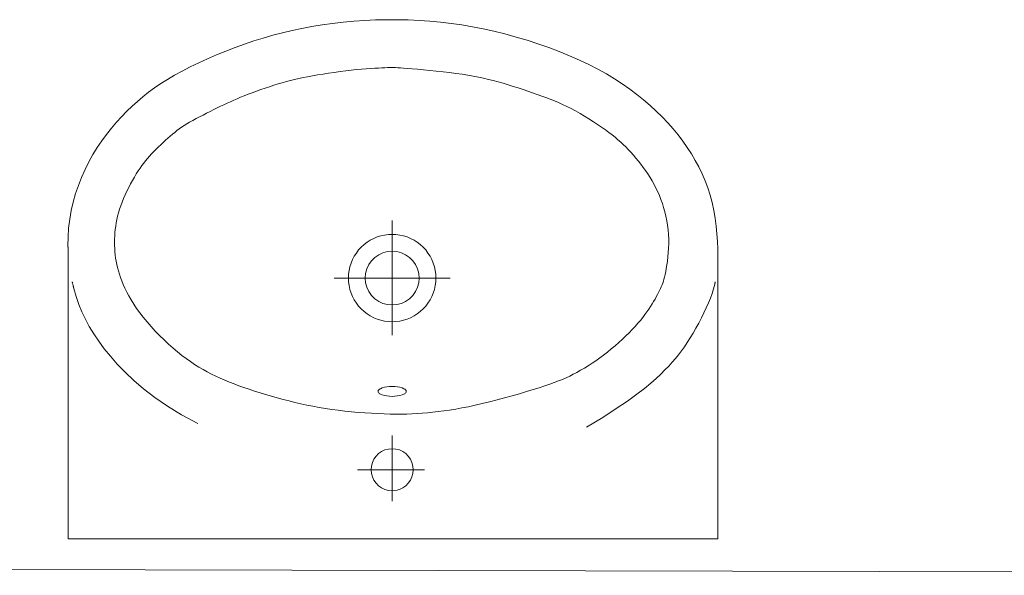
# Model space of a CAD drawing. Units: millimetres. Extents: x 314460 to 1031330, y -109392 to 197899.
# Drawn here: x 585588 to 586305, y -64435 to -64030 of the extents above; entities that cross this region are included whole.
import ezdxf

# ---------------------------------------------------------------- set-up
doc = ezdxf.new("R2010")
doc.units = ezdxf.units.MM
doc.layers.add('_DXF stavba', color=9, linetype='Continuous', lineweight=13)

msp = doc.modelspace()

# ---------------------------------------------------------------- linework, layer by layer
at = {"layer": '_DXF stavba'}
for p, q in [((585839.5, -64031.029, 770), (585831.604, -64031.577, 770)), ((585847.44, -64030.653, 770), (585839.5, -64031.029, 770)), ((585855.394, -64030.45, 770), (585847.44, -64030.653, 770)), ((585863.334, -64030.425, 770), (585855.394, -64030.45, 770)), ((585871.228, -64030.582, 770), (585863.334, -64030.425, 770)), ((585879.056, -64030.924, 770), (585871.228, -64030.582, 770)), ((585886.83, -64031.455, 770), (585879.056, -64030.924, 770)), ((585894.573, -64032.18, 770), (585886.83, -64031.455, 770)), ((585786.619, -64038.27, 770), (585779.564, -64039.943, 770)), ((585793.777, -64036.758, 770), (585786.619, -64038.27, 770)), ((585801.059, -64035.404, 770), (585793.777, -64036.758, 770)), ((585808.485, -64034.208, 770), (585801.059, -64035.404, 770)), ((585816.067, -64033.17, 770), (585808.485, -64034.208, 770)), ((585823.783, -64032.292, 770), (585816.067, -64033.17, 770)), ((585831.604, -64031.577, 770), (585823.783, -64032.292, 770)), ((585902.305, -64033.103, 770), (585894.573, -64032.18, 770)), ((585910.048, -64034.229, 770), (585902.305, -64033.103, 770)), ((585917.824, -64035.563, 770), (585910.048, -64034.229, 770)), ((585925.655, -64037.109, 770), (585917.824, -64035.563, 770)), ((585933.562, -64038.871, 770), (585925.655, -64037.109, 770)), ((585765.683, -64043.77, 770), (585758.816, -64045.928, 770)), ((585772.592, -64041.776, 770), (585765.683, -64043.77, 770)), ((585779.564, -64039.943, 770), (585772.592, -64041.776, 770)), ((585941.555, -64040.852, 770), (585933.562, -64038.871, 770)), ((585949.591, -64043.041, 770), (585941.555, -64040.852, 770)), ((585957.619, -64045.424, 770), (585949.591, -64043.041, 770)), ((585965.582, -64047.989, 770), (585957.619, -64045.424, 770)), ((585745.138, -64050.732, 770), (585738.353, -64053.359, 770)), ((585751.971, -64048.25, 770), (585745.138, -64050.732, 770)), ((585758.816, -64045.928, 770), (585751.971, -64048.25, 770)), ((585973.428, -64050.722, 770), (585965.582, -64047.989, 770)), ((585981.104, -64053.61, 770), (585973.428, -64050.722, 770)), ((585725.106, -64058.955, 770), (585718.737, -64061.882, 770)), ((585731.66, -64056.107, 770), (585725.106, -64058.955, 770)), ((585738.353, -64053.359, 770), (585731.66, -64056.107, 770)), ((585988.555, -64056.64, 770), (585981.104, -64053.61, 770)), ((585995.728, -64059.798, 770), (585988.555, -64056.64, 770)), ((586002.579, -64063.073, 770), (585995.728, -64059.798, 770)), ((585712.597, -64064.867, 770), (585706.733, -64067.887, 770)), ((585718.737, -64061.882, 770), (585712.597, -64064.867, 770)), ((585825.635, -64067.703, 770), (585829.655, -64067.235, 770)), ((585829.655, -64067.235, 770), (585833.521, -64066.826, 770)), ((585833.521, -64066.826, 770), (585837.183, -64066.48, 770)), ((585837.183, -64066.48, 770), (585840.625, -64066.194, 770)), ((585840.625, -64066.194, 770), (585843.836, -64065.961, 770)), ((585843.836, -64065.961, 770), (585846.805, -64065.775, 770)), ((585846.805, -64065.775, 770), (585849.522, -64065.629, 770)), ((585849.522, -64065.629, 770), (585851.976, -64065.518, 770)), ((585851.976, -64065.518, 770), (585854.159, -64065.434, 770)), ((585854.159, -64065.434, 770), (585856.058, -64065.37, 770)), ((585856.058, -64065.37, 770), (585857.685, -64065.324, 770)), ((585857.685, -64065.324, 770), (585859.134, -64065.298, 770)), ((585859.134, -64065.298, 770), (585860.521, -64065.298, 770)), ((585860.521, -64065.298, 770), (585861.961, -64065.331, 770)), ((585861.961, -64065.331, 770), (585863.57, -64065.401, 770)), ((585863.57, -64065.401, 770), (585865.463, -64065.515, 770)), ((585865.463, -64065.515, 770), (585867.756, -64065.679, 770)), ((585867.756, -64065.679, 770), (585870.563, -64065.898, 770)), ((585870.563, -64065.898, 770), (585873.964, -64066.177, 770)), ((585873.964, -64066.177, 770), (585877.882, -64066.513, 770)), ((585877.882, -64066.513, 770), (585882.203, -64066.902, 770)), ((585882.203, -64066.902, 770), (585886.817, -64067.341, 770)), ((585886.817, -64067.341, 770), (585891.606, -64067.826, 770)), ((586009.113, -64066.46, 770), (586002.579, -64063.073, 770)), ((586015.344, -64069.954, 770), (586009.113, -64066.46, 770)), ((585696.002, -64073.955, 770), (585691.137, -64077.008, 770)), ((585701.192, -64070.921, 770), (585696.002, -64073.955, 770)), ((585706.733, -64067.887, 770), (585701.192, -64070.921, 770)), ((585785.41, -64074.719, 770), (585788.386, -64073.977, 770)), ((585788.386, -64073.977, 770), (585791.437, -64073.27, 770)), ((585791.437, -64073.27, 770), (585794.604, -64072.59, 770)), ((585794.604, -64072.59, 770), (585797.93, -64071.929, 770)), ((585797.93, -64071.929, 770), (585801.456, -64071.277, 770)), ((585801.456, -64071.277, 770), (585805.209, -64070.63, 770)), ((585805.209, -64070.63, 770), (585809.149, -64069.993, 770)), ((585809.149, -64069.993, 770), (585813.218, -64069.373, 770)), ((585813.218, -64069.373, 770), (585817.36, -64068.78, 770)), ((585817.36, -64068.78, 770), (585821.517, -64068.22, 770)), ((585821.517, -64068.22, 770), (585825.635, -64067.703, 770)), ((585891.606, -64067.826, 770), (585896.46, -64068.352, 770)), ((585896.46, -64068.352, 770), (585901.265, -64068.915, 770)), ((585901.265, -64068.915, 770), (585905.906, -64069.513, 770)), ((585905.906, -64069.513, 770), (585910.298, -64070.142, 770)), ((585910.298, -64070.142, 770), (585914.453, -64070.805, 770)), ((585914.453, -64070.805, 770), (585918.413, -64071.507, 770)), ((585918.413, -64071.507, 770), (585922.216, -64072.252, 770)), ((585922.216, -64072.252, 770), (585925.902, -64073.045, 770)), ((585925.902, -64073.045, 770), (585929.512, -64073.89, 770)), ((585929.512, -64073.89, 770), (585933.084, -64074.792, 770)), ((586021.286, -64073.55, 770), (586015.344, -64069.954, 770)), ((586026.953, -64077.245, 770), (586021.286, -64073.55, 770)), ((585686.554, -64080.106, 770), (585682.21, -64083.274, 770)), ((585691.137, -64077.008, 770), (585686.554, -64080.106, 770)), ((585760.778, -64082.498, 770), (585763.92, -64081.38, 770)), ((585763.92, -64081.38, 770), (585767.095, -64080.284, 770)), ((585767.095, -64080.284, 770), (585770.274, -64079.22, 770)), ((585770.274, -64079.22, 770), (585773.422, -64078.201, 770)), ((585773.422, -64078.201, 770), (585776.509, -64077.238, 770)), ((585776.509, -64077.238, 770), (585779.514, -64076.341, 770)), ((585779.514, -64076.341, 770), (585782.467, -64075.504, 770)), ((585782.467, -64075.504, 770), (585785.41, -64074.719, 770)), ((585933.084, -64074.792, 770), (585936.66, -64075.754, 770)), ((585936.66, -64075.754, 770), (585940.27, -64076.78, 770)), ((585940.27, -64076.78, 770), (585943.901, -64077.86, 770)), ((585943.901, -64077.86, 770), (585947.536, -64078.983, 770)), ((585947.536, -64078.983, 770), (585951.152, -64080.139, 770)), ((585951.152, -64080.139, 770), (585954.73, -64081.315, 770)), ((585954.73, -64081.315, 770), (585958.249, -64082.501, 770)), ((586032.36, -64081.034, 770), (586026.953, -64077.245, 770)), ((586037.521, -64084.914, 770), (586032.36, -64081.034, 770)), ((585678.064, -64086.538, 770), (585674.071, -64089.925, 770)), ((585682.21, -64083.274, 770), (585678.064, -64086.538, 770)), ((585744.168, -64089.091, 770), (585746.631, -64088.024, 770)), ((585746.631, -64088.024, 770), (585749.192, -64086.951, 770)), ((585749.192, -64086.951, 770), (585751.884, -64085.862, 770)), ((585751.884, -64085.862, 770), (585754.728, -64084.751, 770)), ((585754.728, -64084.751, 770), (585757.704, -64083.626, 770)), ((585757.704, -64083.626, 770), (585760.778, -64082.498, 770)), ((585958.249, -64082.501, 770), (585961.69, -64083.685, 770)), ((585961.69, -64083.685, 770), (585965.031, -64084.857, 770)), ((585965.031, -64084.857, 770), (585968.261, -64086.01, 770)), ((585968.261, -64086.01, 770), (585971.397, -64087.161, 770)), ((585971.397, -64087.161, 770), (585974.465, -64088.331, 770)), ((585974.465, -64088.331, 770), (585977.493, -64089.541, 770)), ((586042.452, -64088.88, 770), (586037.521, -64084.914, 770)), ((585670.191, -64093.459, 770), (585666.379, -64097.169, 770)), ((585674.071, -64089.925, 770), (585670.191, -64093.459, 770)), ((585727.071, -64097.204, 770), (585729.669, -64095.924, 770)), ((585729.669, -64095.924, 770), (585732.206, -64094.686, 770)), ((585732.206, -64094.686, 770), (585734.659, -64093.499, 770)), ((585734.659, -64093.499, 770), (585737.05, -64092.356, 770)), ((585737.05, -64092.356, 770), (585739.41, -64091.247, 770)), ((585739.41, -64091.247, 770), (585741.772, -64090.162, 770)), ((585741.772, -64090.162, 770), (585744.168, -64089.091, 770)), ((585977.493, -64089.541, 770), (585980.507, -64090.812, 770)), ((585980.507, -64090.812, 770), (585983.531, -64092.166, 770)), ((585983.531, -64092.166, 770), (585986.593, -64093.623, 770)), ((585986.593, -64093.623, 770), (585989.718, -64095.206, 770)), ((585989.718, -64095.206, 770), (585992.922, -64096.927, 770)), ((586047.163, -64092.928, 770), (586042.452, -64088.88, 770)), ((586051.659, -64097.057, 770), (586047.163, -64092.928, 770)), ((585662.605, -64101.073, 770), (585658.88, -64105.179, 770)), ((585666.379, -64097.169, 770), (585662.605, -64101.073, 770)), ((585714.354, -64103.818, 770), (585716.748, -64102.506, 770)), ((585716.748, -64102.506, 770), (585719.251, -64101.177, 770)), ((585719.251, -64101.177, 770), (585721.827, -64099.842, 770)), ((585721.827, -64099.842, 770), (585724.446, -64098.514, 770)), ((585724.446, -64098.514, 770), (585727.071, -64097.204, 770)), ((585992.922, -64096.927, 770), (585996.178, -64098.766, 770)), ((585996.178, -64098.766, 770), (585999.446, -64100.693, 770)), ((585999.446, -64100.693, 770), (586002.688, -64102.68, 770)), ((586002.688, -64102.68, 770), (586005.866, -64104.698, 770)), ((586055.941, -64101.266, 770), (586051.659, -64097.057, 770)), ((586060.01, -64105.552, 770), (586055.941, -64101.266, 770)), ((585655.225, -64109.485, 770), (585651.664, -64113.991, 770)), ((585658.88, -64105.179, 770), (585655.225, -64109.485, 770)), ((585702.872, -64111.222, 770), (585704.535, -64109.987, 770)), ((585704.535, -64109.987, 770), (585706.261, -64108.773, 770)), ((585706.261, -64108.773, 770), (585708.079, -64107.564, 770)), ((585708.079, -64107.564, 770), (585710.016, -64106.345, 770)), ((585710.016, -64106.345, 770), (585712.102, -64105.1, 770)), ((585712.102, -64105.1, 770), (585714.354, -64103.818, 770)), ((586005.866, -64104.698, 770), (586008.941, -64106.719, 770)), ((586008.941, -64106.719, 770), (586011.874, -64108.713, 770)), ((586011.874, -64108.713, 770), (586014.627, -64110.651, 770)), ((586063.868, -64109.915, 770), (586060.01, -64105.552, 770)), ((586067.515, -64114.354, 770), (586063.868, -64109.915, 770)), ((585651.664, -64113.991, 770), (585648.218, -64118.7, 770)), ((585694.58, -64118.215, 770), (585696.298, -64116.676, 770)), ((585696.298, -64116.676, 770), (585697.982, -64115.207, 770)), ((585697.982, -64115.207, 770), (585699.624, -64113.816, 770)), ((585699.624, -64113.816, 770), (585701.245, -64112.493, 770)), ((585701.245, -64112.493, 770), (585702.872, -64111.222, 770)), ((586014.627, -64110.651, 770), (586017.172, -64112.514, 770)), ((586017.172, -64112.514, 770), (586019.528, -64114.314, 770)), ((586019.528, -64114.314, 770), (586021.724, -64116.073, 770)), ((586021.724, -64116.073, 770), (586023.787, -64117.813, 770)), ((586070.955, -64118.867, 770), (586067.515, -64114.354, 770)), ((585644.909, -64123.609, 770), (585641.76, -64128.721, 770)), ((585648.218, -64118.7, 770), (585644.909, -64123.609, 770)), ((585687.683, -64124.801, 770), (585689.379, -64123.116, 770)), ((585689.379, -64123.116, 770), (585691.105, -64121.448, 770)), ((585691.105, -64121.448, 770), (585692.844, -64119.81, 770)), ((585692.844, -64119.81, 770), (585694.58, -64118.215, 770)), ((586023.787, -64117.813, 770), (586025.748, -64119.556, 770)), ((586025.748, -64119.556, 770), (586027.636, -64121.324, 770)), ((586027.636, -64121.324, 770), (586029.478, -64123.138, 770)), ((586029.478, -64123.138, 770), (586031.306, -64125.02, 770)), ((586074.187, -64123.452, 770), (586070.955, -64118.867, 770)), ((586077.211, -64128.112, 770), (586074.187, -64123.452, 770)), ((585641.76, -64128.721, 770), (585638.793, -64134.034, 770)), ((585680.048, -64133.169, 770), (585681.458, -64131.486, 770)), ((585681.458, -64131.486, 770), (585682.916, -64129.826, 770)), ((585682.916, -64129.826, 770), (585684.438, -64128.166, 770)), ((585684.438, -64128.166, 770), (585686.03, -64126.488, 770)), ((585686.03, -64126.488, 770), (585687.683, -64124.801, 770)), ((586031.306, -64125.02, 770), (586033.14, -64126.987, 770)), ((586033.14, -64126.987, 770), (586034.978, -64129.038, 770)), ((586034.978, -64129.038, 770), (586036.81, -64131.167, 770)), ((586036.81, -64131.167, 770), (586038.624, -64133.369, 770)), ((586080.026, -64132.854, 770), (586077.211, -64128.112, 770)), ((585638.793, -64134.034, 770), (585636.029, -64139.547, 770)), ((585674.647, -64140.586, 770), (585675.988, -64138.582, 770)), ((585675.988, -64138.582, 770), (585677.327, -64136.694, 770)), ((585677.327, -64136.694, 770), (585678.676, -64134.897, 770)), ((585678.676, -64134.897, 770), (585680.048, -64133.169, 770)), ((586038.624, -64133.369, 770), (586040.413, -64135.637, 770)), ((586040.413, -64135.637, 770), (586042.164, -64137.965, 770)), ((586042.164, -64137.965, 770), (586043.869, -64140.349, 770)), ((586082.625, -64137.69, 770), (586080.026, -64132.854, 770)), ((586085.004, -64142.631, 770), (586082.625, -64137.69, 770)), ((585633.489, -64145.241, 770), (585631.192, -64151.1, 770)), ((585636.029, -64139.547, 770), (585633.489, -64145.241, 770)), ((585670.517, -64147.45, 770), (585671.909, -64145.022, 770)), ((585671.909, -64145.022, 770), (585673.289, -64142.728, 770)), ((585673.289, -64142.728, 770), (585674.647, -64140.586, 770)), ((586043.869, -64140.349, 770), (586045.516, -64142.781, 770)), ((586045.516, -64142.781, 770), (586047.097, -64145.258, 770)), ((586047.097, -64145.258, 770), (586048.61, -64147.784, 770)), ((586087.16, -64147.688, 770), (586085.004, -64142.631, 770)), ((585631.192, -64151.1, 770), (585629.159, -64157.101, 770)), ((585666.458, -64155.267, 770), (585667.774, -64152.599, 770)), ((585667.774, -64152.599, 770), (585669.133, -64149.984, 770)), ((585669.133, -64149.984, 770), (585670.517, -64147.45, 770)), ((586048.61, -64147.784, 770), (586050.05, -64150.365, 770)), ((586050.05, -64150.365, 770), (586051.415, -64153.006, 770)), ((586051.415, -64153.006, 770), (586052.703, -64155.714, 770)), ((586089.087, -64152.872, 770), (586087.16, -64147.688, 770)), ((586090.781, -64158.195, 770), (586089.087, -64152.872, 770)), ((585629.159, -64157.101, 770), (585627.409, -64163.226, 770)), ((585664.026, -64160.653, 770), (585665.202, -64157.961, 770)), ((585665.202, -64157.961, 770), (585666.458, -64155.267, 770)), ((586052.703, -64155.714, 770), (586053.911, -64158.493, 770)), ((586053.911, -64158.493, 770), (586055.037, -64161.351, 770)), ((586092.236, -64163.667, 770), (586090.781, -64158.195, 770)), ((585627.409, -64163.226, 770), (585625.96, -64169.454, 770)), ((585661.121, -64168.498, 770), (585661.979, -64165.933, 770)), ((585661.979, -64165.933, 770), (585662.947, -64163.318, 770)), ((585662.947, -64163.318, 770), (585664.026, -64160.653, 770)), ((586055.037, -64161.351, 770), (586056.079, -64164.293, 770)), ((586056.079, -64164.293, 770), (586057.031, -64167.322, 770)), ((586057.031, -64167.322, 770), (586057.891, -64170.429, 770)), ((586093.452, -64169.286, 770), (586092.236, -64163.667, 770)), ((585625.96, -64169.454, 770), (585624.835, -64175.768, 770)), ((585659.15, -64175.946, 770), (585659.712, -64173.499, 770)), ((585659.712, -64173.499, 770), (585660.368, -64171.019, 770)), ((585660.368, -64171.019, 770), (585661.121, -64168.498, 770)), ((586057.891, -64170.429, 770), (586058.649, -64173.605, 770)), ((586058.649, -64173.605, 770), (586059.301, -64176.838, 770)), ((586094.439, -64174.995, 770), (586093.452, -64169.286, 770)), ((585624.835, -64175.768, 770), (585624.052, -64182.145, 770)), ((585657.969, -64183.129, 770), (585658.284, -64180.756, 770)), ((585658.284, -64180.756, 770), (585658.676, -64178.363, 770)), ((585658.676, -64178.363, 770), (585659.15, -64175.946, 770)), ((585859.468, -64218.59, 770), (585859.468, -64176.61, 770)), ((586059.301, -64176.838, 770), (586059.838, -64180.117, 770)), ((586059.838, -64180.117, 770), (586060.255, -64183.431, 770)), ((586095.208, -64180.723, 770), (586094.439, -64174.995, 770)), ((586095.772, -64186.4, 770), (586095.208, -64180.723, 770)), ((585623.624, -64188.565, 770), (585623.544, -64194.999, 770)), ((585624.052, -64182.145, 770), (585623.624, -64188.565, 770)), ((585657.454, -64190.17, 770), (585657.556, -64187.835, 770)), ((585657.556, -64187.835, 770), (585657.727, -64185.489, 770)), ((585657.727, -64185.489, 770), (585657.969, -64183.129, 770)), ((586060.255, -64183.431, 770), (586060.545, -64186.769, 770)), ((586060.545, -64186.769, 770), (586060.701, -64190.121, 770)), ((586096.143, -64191.954, 770), (586095.772, -64186.4, 770)), ((585657.421, -64192.495, 770), (585657.454, -64190.17, 770)), ((585657.456, -64194.809, 770), (585657.421, -64192.495, 770)), ((585657.559, -64197.116, 770), (585657.456, -64194.809, 770)), ((586060.721, -64193.471, 770), (586060.62, -64196.788, 770)), ((586060.701, -64190.121, 770), (586060.721, -64193.471, 770)), ((586096.334, -64197.315, 770), (586096.143, -64191.954, 770)), ((585623.64, -64197.447, 770), (585623.64, -64408.59, 770)), ((585657.729, -64199.415, 770), (585657.559, -64197.116, 770)), ((585657.964, -64201.709, 770), (585657.729, -64199.415, 770)), ((585658.265, -64203.998, 770), (585657.964, -64201.709, 770)), ((586060.129, -64203.172, 770), (586059.778, -64206.167, 770)), ((586060.416, -64200.034, 770), (586060.129, -64203.172, 770)), ((586060.62, -64196.788, 770), (586060.416, -64200.034, 770)), ((586096.357, -64202.413, 770), (586096.334, -64197.315, 770)), ((586096.347, -64408.59, 770), (586096.347, -64200.203, 770)), ((585658.638, -64206.293, 770), (585658.265, -64203.998, 770)), ((585659.089, -64208.603, 770), (585658.638, -64206.293, 770)), ((585659.624, -64210.937, 770), (585659.089, -64208.603, 770)), ((586059.381, -64208.981, 770), (586058.958, -64211.579, 770)), ((586059.778, -64206.167, 770), (586059.381, -64208.981, 770)), ((585660.25, -64213.305, 770), (585659.624, -64210.937, 770)), ((585660.972, -64215.718, 770), (585660.25, -64213.305, 770)), ((585661.798, -64218.185, 770), (585660.972, -64215.718, 770)), ((586057.681, -64217.813, 770), (586057.252, -64219.439, 770)), ((586058.103, -64215.99, 770), (586057.681, -64217.813, 770)), ((586058.527, -64213.922, 770), (586058.103, -64215.99, 770)), ((586058.958, -64211.579, 770), (586058.527, -64213.922, 770)), ((585662.734, -64220.717, 770), (585661.798, -64218.185, 770)), ((585663.789, -64223.321, 770), (585662.734, -64220.717, 770)), ((585664.975, -64226.002, 770), (585663.789, -64223.321, 770)), ((585859.468, -64218.59, 770), (585817.244, -64218.59, 770)), ((585859.468, -64218.59, 770), (585859.468, -64260.178, 770)), ((585859.468, -64218.59, 770), (585901.624, -64218.59, 770)), ((586055.292, -64224.884, 770), (586054.696, -64226.212, 770)), ((586055.838, -64223.589, 770), (586055.292, -64224.884, 770)), ((586056.339, -64222.281, 770), (586055.838, -64223.589, 770)), ((586056.808, -64220.912, 770), (586056.339, -64222.281, 770)), ((586057.252, -64219.439, 770), (586056.808, -64220.912, 770)), ((586093.321, -64226.395, 770), (586094.214, -64222.952, 770)), ((585627.832, -64226.255, 770), (585629.525, -64232.102, 770)), ((585629.525, -64232.102, 770), (585631.468, -64237.754, 770)), ((585666.31, -64228.761, 770), (585664.975, -64226.002, 770)), ((585667.81, -64231.602, 770), (585666.31, -64228.761, 770)), ((585669.49, -64234.528, 770), (585667.81, -64231.602, 770)), ((586052.532, -64230.632, 770), (586051.674, -64232.247, 770)), ((586053.319, -64229.086, 770), (586052.532, -64230.632, 770)), ((586054.039, -64227.611, 770), (586053.319, -64229.086, 770)), ((586054.696, -64226.212, 770), (586054.039, -64227.611, 770)), ((586091.036, -64233.159, 770), (586092.263, -64229.774, 770)), ((586092.263, -64229.774, 770), (586093.321, -64226.395, 770)), ((585631.468, -64237.754, 770), (585633.685, -64243.246, 770)), ((585671.366, -64237.54, 770), (585669.49, -64234.528, 770)), ((585673.456, -64240.641, 770), (585671.366, -64237.54, 770)), ((586048.641, -64237.467, 770), (586047.467, -64239.321, 770)), ((586049.732, -64235.668, 770), (586048.641, -64237.467, 770)), ((586050.741, -64233.927, 770), (586049.732, -64235.668, 770)), ((586051.674, -64232.247, 770), (586050.741, -64233.927, 770)), ((586088.063, -64240.195, 770), (586089.636, -64236.616, 770)), ((586089.636, -64236.616, 770), (586091.036, -64233.159, 770)), ((585633.685, -64243.246, 770), (585636.208, -64248.626, 770)), ((585675.775, -64243.835, 770), (585673.456, -64240.641, 770)), ((585678.329, -64247.116, 770), (585675.775, -64243.835, 770)), ((586043.381, -64245.192, 770), (586041.804, -64247.254, 770)), ((586044.845, -64243.183, 770), (586043.381, -64245.192, 770)), ((586046.204, -64241.226, 770), (586044.845, -64243.183, 770)), ((586047.467, -64239.321, 770), (586046.204, -64241.226, 770)), ((586084.486, -64247.6, 770), (586086.338, -64243.872, 770)), ((586086.338, -64243.872, 770), (586088.063, -64240.195, 770)), ((585636.208, -64248.626, 770), (585639.066, -64253.944, 770)), ((585681.092, -64250.454, 770), (585678.329, -64247.116, 770)), ((585684.027, -64253.814, 770), (585681.092, -64250.454, 770)), ((586038.275, -64251.539, 770), (586036.306, -64253.763, 770)), ((586040.105, -64249.37, 770), (586038.275, -64251.539, 770)), ((586041.804, -64247.254, 770), (586040.105, -64249.37, 770)), ((586080.502, -64255.034, 770), (586082.532, -64251.336, 770)), ((586082.532, -64251.336, 770), (586084.486, -64247.6, 770)), ((585639.066, -64253.944, 770), (585642.29, -64259.248, 770)), ((585642.29, -64259.248, 770), (585645.91, -64264.587, 770)), ((585687.097, -64257.158, 770), (585684.027, -64253.814, 770)), ((585690.266, -64260.449, 770), (585687.097, -64257.158, 770)), ((585693.496, -64263.651, 770), (585690.266, -64260.449, 770)), ((586029.513, -64260.743, 770), (586026.99, -64263.13, 770)), ((586031.919, -64258.375, 770), (586029.513, -64260.743, 770)), ((586034.188, -64256.042, 770), (586031.919, -64258.375, 770)), ((586036.306, -64253.763, 770), (586034.188, -64256.042, 770)), ((586076.318, -64262.143, 770), (586078.422, -64258.652, 770)), ((586078.422, -64258.652, 770), (586080.502, -64255.034, 770)), ((585645.91, -64264.587, 770), (585649.957, -64270.01, 770)), ((585696.752, -64266.726, 770), (585693.496, -64263.651, 770)), ((585699.998, -64269.639, 770), (585696.752, -64266.726, 770)), ((586021.67, -64267.879, 770), (586018.914, -64270.204, 770)), ((586024.369, -64265.515, 770), (586021.67, -64267.879, 770)), ((586026.99, -64263.13, 770), (586024.369, -64265.515, 770)), ((586072.127, -64268.584, 770), (586074.215, -64265.463, 770)), ((586074.215, -64265.463, 770), (586076.318, -64262.143, 770)), ((585649.957, -64270.01, 770), (585654.461, -64275.565, 770)), ((585703.202, -64272.361, 770), (585699.998, -64269.639, 770)), ((585706.367, -64274.897, 770), (585703.202, -64272.361, 770)), ((585709.501, -64277.26, 770), (585706.367, -64274.897, 770)), ((586013.306, -64274.661, 770), (586010.492, -64276.756, 770)), ((586016.119, -64272.471, 770), (586013.306, -64274.661, 770)), ((586018.914, -64270.204, 770), (586016.119, -64272.471, 770)), ((586065.621, -64277.144, 770), (586067.87, -64274.376, 770)), ((586067.87, -64274.376, 770), (586070.025, -64271.538, 770)), ((586070.025, -64271.538, 770), (586072.127, -64268.584, 770)), ((585654.461, -64275.565, 770), (585659.468, -64281.289, 770)), ((585659.468, -64281.289, 770), (585665.079, -64287.173, 770)), ((585712.61, -64279.466, 770), (585709.501, -64277.26, 770)), ((585715.703, -64281.526, 770), (585712.61, -64279.466, 770)), ((585718.789, -64283.454, 770), (585715.703, -64281.526, 770)), ((586004.89, -64280.655, 770), (586002.113, -64282.457, 770)), ((586007.685, -64278.755, 770), (586004.89, -64280.655, 770)), ((586010.492, -64276.756, 770), (586007.685, -64278.755, 770)), ((586060.685, -64282.671, 770), (586063.24, -64279.893, 770)), ((586063.24, -64279.893, 770), (586065.621, -64277.144, 770)), ((585665.079, -64287.173, 770), (585671.411, -64293.194, 770)), ((585721.873, -64285.265, 770), (585718.789, -64283.454, 770)), ((585724.966, -64286.972, 770), (585721.873, -64285.265, 770)), ((585728.076, -64288.587, 770), (585724.966, -64286.972, 770)), ((585731.216, -64290.124, 770), (585728.076, -64288.587, 770)), ((585991.289, -64288.667, 770), (585988.672, -64289.971, 770)), ((585993.941, -64287.266, 770), (585991.289, -64288.667, 770)), ((585996.633, -64285.763, 770), (585993.941, -64287.266, 770)), ((585999.358, -64284.16, 770), (585996.633, -64285.763, 770)), ((586002.113, -64282.457, 770), (585999.358, -64284.16, 770)), ((586051.552, -64291.679, 770), (586054.896, -64288.511, 770)), ((586054.896, -64288.511, 770), (586057.918, -64285.527, 770)), ((586057.918, -64285.527, 770), (586060.685, -64282.671, 770)), ((585671.411, -64293.194, 770), (585678.58, -64299.332, 770)), ((585734.404, -64291.592, 770), (585731.216, -64290.124, 770)), ((585737.653, -64293.004, 770), (585734.404, -64291.592, 770)), ((585740.98, -64294.37, 770), (585737.653, -64293.004, 770)), ((585744.401, -64295.701, 770), (585740.98, -64294.37, 770)), ((585747.93, -64297.009, 770), (585744.401, -64295.701, 770)), ((585974.1, -64295.864, 770), (585970.457, -64297.097, 770)), ((585977.417, -64294.684, 770), (585974.1, -64295.864, 770)), ((585980.472, -64293.53, 770), (585977.417, -64294.684, 770)), ((585983.325, -64292.377, 770), (585980.472, -64293.53, 770)), ((585986.037, -64291.199, 770), (585983.325, -64292.377, 770)), ((585988.672, -64289.971, 770), (585986.037, -64291.199, 770)), ((586043.08, -64298.947, 770), (586047.688, -64295.124, 770)), ((586047.688, -64295.124, 770), (586051.552, -64291.679, 770)), ((585678.58, -64299.332, 770), (585686.703, -64305.565, 770)), ((585751.585, -64298.306, 770), (585747.93, -64297.009, 770)), ((585755.372, -64299.599, 770), (585751.585, -64298.306, 770)), ((585759.284, -64300.885, 770), (585755.372, -64299.599, 770)), ((585763.302, -64302.157, 770), (585759.284, -64300.885, 770)), ((585767.411, -64303.409, 770), (585763.302, -64302.157, 770)), ((585771.593, -64304.634, 770), (585767.411, -64303.409, 770)), ((585849.214, -64301.121, 770), (585849.255, -64300.797, 770)), ((585849.255, -64301.444, 770), (585849.214, -64301.121, 770)), ((585849.255, -64300.797, 770), (585849.386, -64300.465, 770)), ((585849.386, -64301.776, 770), (585849.255, -64301.444, 770)), ((585849.386, -64300.465, 770), (585849.611, -64300.13, 770)), ((585849.611, -64302.111, 770), (585849.386, -64301.776, 770)), ((585849.611, -64300.13, 770), (585849.934, -64299.795, 770)), ((585849.934, -64302.446, 770), (585849.611, -64302.111, 770)), ((585849.934, -64299.795, 770), (585850.36, -64299.467, 770)), ((585850.36, -64302.774, 770), (585849.934, -64302.446, 770)), ((585850.36, -64299.467, 770), (585850.886, -64299.15, 770)), ((585850.886, -64303.091, 770), (585850.36, -64302.774, 770)), ((585850.886, -64299.15, 770), (585852.218, -64298.575, 770)), ((585852.218, -64303.666, 770), (585850.886, -64303.091, 770)), ((585852.218, -64298.575, 770), (585853.857, -64298.107, 770)), ((585853.857, -64304.134, 770), (585852.218, -64303.666, 770)), ((585853.857, -64298.107, 770), (585855.693, -64297.773, 770)), ((585855.693, -64297.773, 770), (585857.603, -64297.581, 770)), ((585857.603, -64297.581, 770), (585859.468, -64297.52, 770)), ((585859.468, -64297.52, 770), (585861.334, -64297.581, 770)), ((585861.334, -64297.581, 770), (585863.244, -64297.773, 770)), ((585863.244, -64297.773, 770), (585865.08, -64298.107, 770)), ((585865.08, -64298.107, 770), (585866.719, -64298.575, 770)), ((585866.719, -64303.666, 770), (585865.08, -64304.134, 770)), ((585866.719, -64298.575, 770), (585868.051, -64299.15, 770)), ((585868.051, -64303.091, 770), (585866.719, -64303.666, 770)), ((585868.051, -64299.15, 770), (585868.577, -64299.467, 770)), ((585868.577, -64302.774, 770), (585868.051, -64303.091, 770)), ((585868.577, -64299.467, 770), (585869.003, -64299.795, 770)), ((585869.003, -64302.446, 770), (585868.577, -64302.774, 770)), ((585869.003, -64299.795, 770), (585869.326, -64300.13, 770)), ((585869.326, -64302.111, 770), (585869.003, -64302.446, 770)), ((585869.326, -64300.13, 770), (585869.551, -64300.465, 770)), ((585869.551, -64301.776, 770), (585869.326, -64302.111, 770)), ((585869.551, -64300.465, 770), (585869.681, -64300.797, 770)), ((585869.681, -64301.444, 770), (585869.551, -64301.776, 770)), ((585869.681, -64300.797, 770), (585869.723, -64301.121, 770)), ((585869.723, -64301.121, 770), (585869.681, -64301.444, 770)), ((585952.045, -64302.816, 770), (585946.735, -64304.353, 770)), ((585957.152, -64301.293, 770), (585952.045, -64302.816, 770)), ((585961.973, -64299.814, 770), (585957.152, -64301.293, 770)), ((585966.427, -64298.409, 770), (585961.973, -64299.814, 770)), ((585970.457, -64297.097, 770), (585966.427, -64298.409, 770)), ((586030.729, -64308.127, 770), (586037.503, -64303.248, 770)), ((586037.503, -64303.248, 770), (586043.08, -64298.947, 770)), ((585686.703, -64305.565, 770), (585695.895, -64311.871, 770)), ((585775.832, -64305.826, 770), (585771.593, -64304.634, 770)), ((585780.112, -64306.978, 770), (585775.832, -64305.826, 770)), ((585784.415, -64308.084, 770), (585780.112, -64306.978, 770)), ((585788.731, -64309.138, 770), (585784.415, -64308.084, 770)), ((585793.065, -64310.138, 770), (585788.731, -64309.138, 770)), ((585797.432, -64311.081, 770), (585793.065, -64310.138, 770)), ((585855.693, -64304.468, 770), (585853.857, -64304.134, 770)), ((585857.603, -64304.661, 770), (585855.693, -64304.468, 770)), ((585859.468, -64304.721, 770), (585857.603, -64304.661, 770)), ((585861.334, -64304.661, 770), (585859.468, -64304.721, 770)), ((585863.244, -64304.468, 770), (585861.334, -64304.661, 770)), ((585865.08, -64304.134, 770), (585863.244, -64304.468, 770)), ((585925.079, -64310.04, 770), (585919.955, -64311.203, 770)), ((585930.392, -64308.748, 770), (585925.079, -64310.04, 770)), ((585935.827, -64307.349, 770), (585930.392, -64308.748, 770)), ((585941.301, -64305.874, 770), (585935.827, -64307.349, 770)), ((585946.735, -64304.353, 770), (585941.301, -64305.874, 770)), ((586022.536, -64313.687, 770), (586030.729, -64308.127, 770)), ((585695.895, -64311.871, 770), (585706.275, -64318.228, 770)), ((585801.841, -64311.966, 770), (585797.432, -64311.081, 770)), ((585806.306, -64312.792, 770), (585801.841, -64311.966, 770)), ((585810.838, -64313.556, 770), (585806.306, -64312.792, 770)), ((585815.449, -64314.257, 770), (585810.838, -64313.556, 770)), ((585820.151, -64314.893, 770), (585815.449, -64314.257, 770)), ((585824.948, -64315.464, 770), (585820.151, -64314.893, 770)), ((585829.808, -64315.968, 770), (585824.948, -64315.464, 770)), ((585834.691, -64316.406, 770), (585829.808, -64315.968, 770)), ((585839.555, -64316.779, 770), (585834.691, -64316.406, 770)), ((585844.362, -64317.088, 770), (585839.555, -64316.779, 770)), ((585849.069, -64317.332, 770), (585844.362, -64317.088, 770)), ((585853.637, -64317.513, 770), (585849.069, -64317.332, 770)), ((585858.026, -64317.63, 770), (585853.637, -64317.513, 770)), ((585862.208, -64317.684, 770), (585858.026, -64317.63, 770)), ((585866.215, -64317.675, 770), (585862.208, -64317.684, 770)), ((585870.087, -64317.603, 770), (585866.215, -64317.675, 770)), ((585873.87, -64317.466, 770), (585870.087, -64317.603, 770)), ((585877.604, -64317.267, 770), (585873.87, -64317.466, 770)), ((585881.336, -64317.003, 770), (585877.604, -64317.267, 770)), ((585885.106, -64316.674, 770), (585881.336, -64317.003, 770)), ((585888.959, -64316.281, 770), (585885.106, -64316.674, 770)), ((585892.933, -64315.821, 770), (585888.959, -64316.281, 770)), ((585897.041, -64315.288, 770), (585892.933, -64315.821, 770)), ((585901.295, -64314.672, 770), (585897.041, -64315.288, 770)), ((585905.704, -64313.964, 770), (585901.295, -64314.672, 770)), ((585910.277, -64313.156, 770), (585905.704, -64313.964, 770)), ((585915.024, -64312.239, 770), (585910.277, -64313.156, 770)), ((585919.955, -64311.203, 770), (585915.024, -64312.239, 770)), ((586012.694, -64320.027, 770), (586022.536, -64313.687, 770)), ((585706.275, -64318.228, 770), (585717.956, -64324.615, 770)), ((586000.981, -64327.248, 770), (586012.694, -64320.027, 770)), ((585859.468, -64358.149, 770), (585859.468, -64333.198, 770)), ((585859.468, -64358.149, 770), (585834.282, -64358.149, 770)), ((585859.468, -64358.149, 770), (585859.468, -64381.067, 770)), ((585859.468, -64358.149, 770), (585882.963, -64358.149, 770)), ((585623.64, -64408.59, 770), (586096.347, -64408.59, 770)), ((587452.128, -64435.055, 770), (583296.681, -64425.814, 770))]:
    msp.add_line(p, q, dxfattribs=at)
at = {"layer": '_DXF stavba', "elevation": 770}
for points in [[(585827.643, -64218.59), (585827.764, -64221.365), (585828.127, -64224.115), (585828.728, -64226.826), (585829.562, -64229.474), (585830.625, -64232.039), (585831.908, -64234.503), (585833.397, -64236.845), (585835.09, -64239.047), (585836.965, -64241.094), (585839.011, -64242.968), (585841.213, -64244.661), (585843.556, -64246.151), (585846.019, -64247.433), (585848.584, -64248.496), (585851.232, -64249.33), (585853.944, -64249.932), (585856.693, -64250.294), (585859.468, -64250.415), (585862.244, -64250.294), (585864.993, -64249.932), (585867.705, -64249.33), (585870.353, -64248.496), (585872.918, -64247.433), (585875.381, -64246.151), (585877.724, -64244.661), (585879.926, -64242.968), (585881.972, -64241.094), (585883.847, -64239.047), (585885.54, -64236.845), (585887.029, -64234.503), (585888.312, -64232.039), (585889.375, -64229.474), (585890.209, -64226.826), (585890.81, -64224.115), (585891.173, -64221.365), (585891.294, -64218.59), (585891.173, -64215.815), (585890.81, -64213.065), (585890.209, -64210.353), (585889.375, -64207.705), (585888.312, -64205.14), (585887.029, -64202.677), (585885.54, -64200.335), (585883.847, -64198.132), (585881.972, -64196.086), (585879.926, -64194.211), (585877.724, -64192.518), (585875.381, -64191.029), (585872.918, -64189.746), (585870.353, -64188.683), (585867.705, -64187.849), (585864.993, -64187.248), (585862.244, -64186.885), (585859.468, -64186.764), (585856.693, -64186.885), (585853.944, -64187.248), (585851.232, -64187.849), (585848.584, -64188.683), (585846.019, -64189.746), (585843.556, -64191.029), (585841.213, -64192.518), (585839.011, -64194.211), (585836.965, -64196.086), (585835.09, -64198.132), (585833.397, -64200.335), (585831.908, -64202.677), (585830.625, -64205.14), (585829.562, -64207.705), (585828.728, -64210.353), (585828.127, -64213.065), (585827.764, -64215.815), (585827.643, -64218.59), (585827.643, -64218.59)], [(585839.883, -64218.59), (585840.181, -64221.99), (585841.064, -64225.288), (585842.507, -64228.383), (585844.466, -64231.179), (585846.879, -64233.592), (585849.676, -64235.551), (585852.77, -64236.994), (585856.068, -64237.878), (585859.468, -64238.175), (585862.869, -64237.878), (585866.167, -64236.994), (585869.261, -64235.551), (585872.058, -64233.592), (585874.471, -64231.179), (585876.43, -64228.383), (585877.873, -64225.288), (585878.756, -64221.99), (585879.054, -64218.59), (585878.756, -64215.19), (585877.873, -64211.892), (585876.43, -64208.797), (585874.471, -64206), (585872.058, -64203.587), (585869.261, -64201.629), (585866.167, -64200.185), (585862.869, -64199.302), (585859.468, -64199.004), (585856.068, -64199.302), (585852.77, -64200.185), (585849.676, -64201.629), (585846.879, -64203.587), (585844.466, -64206), (585842.507, -64208.797), (585841.064, -64211.892), (585840.181, -64215.19), (585839.883, -64218.59), (585839.883, -64218.59)], [(585844.165, -64358.149), (585844.397, -64360.805), (585845.087, -64363.382), (585846.215, -64365.8), (585847.746, -64367.986), (585849.631, -64369.871), (585851.817, -64371.402), (585854.235, -64372.53), (585856.812, -64373.22), (585859.468, -64373.452), (585862.125, -64373.22), (585864.702, -64372.53), (585867.12, -64371.402), (585869.306, -64369.871), (585871.191, -64367.986), (585872.722, -64365.8), (585873.85, -64363.382), (585874.54, -64360.805), (585874.772, -64358.149), (585874.54, -64355.492), (585873.85, -64352.915), (585872.722, -64350.497), (585871.191, -64348.311), (585869.306, -64346.426), (585867.12, -64344.895), (585864.702, -64343.767), (585862.125, -64343.077), (585859.468, -64342.845), (585856.812, -64343.077), (585854.235, -64343.767), (585851.817, -64344.895), (585849.631, -64346.426), (585847.746, -64348.311), (585846.215, -64350.497), (585845.087, -64352.915), (585844.397, -64355.492), (585844.165, -64358.149), (585844.165, -64358.149)]]:
    msp.add_lwpolyline(points, close=True, dxfattribs=at)
for points in [[(585623.544, -64194.999), (585623.544, -64195.006), (585623.545, -64195.027), (585623.546, -64195.061), (585623.548, -64195.108), (585623.55, -64195.169), (585623.553, -64195.242), (585623.557, -64195.327), (585623.561, -64195.425), (585623.565, -64195.534), (585623.57, -64195.655), (585623.575, -64195.788), (585623.58, -64195.931), (585623.587, -64196.086), (585623.593, -64196.251), (585623.6, -64196.426), (585623.607, -64196.611), (585623.615, -64196.806), (585623.623, -64197.011), (585623.631, -64197.224), (585623.64, -64197.447)], [(586096.347, -64202.777), (586096.348, -64202.729), (586096.35, -64202.685), (586096.351, -64202.646), (586096.352, -64202.61), (586096.353, -64202.578), (586096.353, -64202.55), (586096.354, -64202.525), (586096.355, -64202.503), (586096.355, -64202.485), (586096.355, -64202.469), (586096.356, -64202.455), (586096.356, -64202.444), (586096.356, -64202.435), (586096.357, -64202.428), (586096.357, -64202.422), (586096.357, -64202.418), (586096.357, -64202.416), (586096.357, -64202.414), (586096.357, -64202.413), (586096.357, -64202.413)], [(585626.637, -64221.233), (585626.673, -64221.383), (585626.719, -64221.577), (585626.774, -64221.81), (585626.838, -64222.076), (585626.908, -64222.37), (585626.983, -64222.686), (585627.062, -64223.019), (585627.144, -64223.362), (585627.227, -64223.71), (585627.309, -64224.058), (585627.39, -64224.399), (585627.469, -64224.728), (585627.543, -64225.04), (585627.612, -64225.328), (585627.673, -64225.588), (585627.727, -64225.813), (585627.771, -64225.998), (585627.804, -64226.137), (585627.825, -64226.225), (585627.832, -64226.255)], [(586094.214, -64222.952), (586094.215, -64222.946), (586094.219, -64222.928), (586094.225, -64222.898), (586094.233, -64222.859), (586094.243, -64222.809), (586094.255, -64222.749), (586094.269, -64222.681), (586094.285, -64222.604), (586094.302, -64222.519), (586094.321, -64222.427), (586094.342, -64222.329), (586094.363, -64222.224), (586094.386, -64222.113), (586094.409, -64221.998), (586094.434, -64221.878), (586094.459, -64221.755), (586094.485, -64221.628), (586094.511, -64221.498), (586094.538, -64221.367), (586094.566, -64221.233)]]:
    msp.add_lwpolyline(points, dxfattribs=at)

doc.saveas('drawing.dxf')
